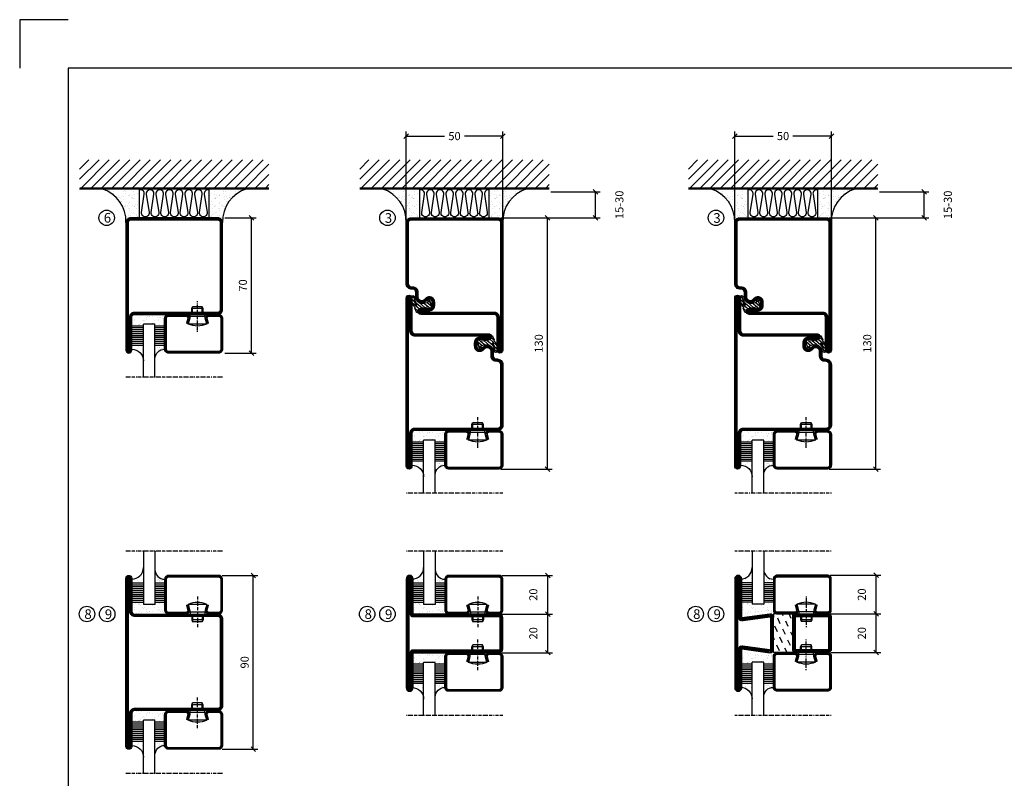
# Model space of a CAD drawing. Extents: x -630 to 420, y 320 to 1062.
# Drawn here: x -630 to -121, y 670 to 1062 of the extents above; entities that cross this region are included whole.
import ezdxf

# ---------------------------------------------------------------- set-up
doc = ezdxf.new("R2010")
doc.units = 0
doc.linetypes.add('DASHDOT', pattern=[1, 0.5, -0.25, 0, -0.25])
doc.layers.get('0').update_dxf_attribs({"linetype": 'CONTINUOUS'})
doc.layers.get('DEFPOINTS').update_dxf_attribs({"linetype": 'CONTINUOUS'})
for name, color, linetype in [('CENTRUM', 3, 'DASHDOT'), ('FOGNINGB', 5, 'CONTINUOUS'), ('FRAME050', 6, 'CONTINUOUS'), ('GLAS_MED_FOGNING', 2, 'CONTINUOUS'), ('ISOLERING', 3, 'CONTINUOUS'), ('ISOLERSTEGPROM', 2, 'CONTINUOUS'), ('SPKONTUR', 7, 'CONTINUOUS'), ('STALPROFIL', 1, 'CONTINUOUS')]:
    doc.layers.add(name, color=color, linetype=linetype)
doc.styles.add('ROMANS', font='romans', dxfattribs={"width": 0.8})
doc.dimstyles.new('ROMANS', dxfattribs={"dimscale": 1.2, "dimtxt": 3.5, "dimasz": 2, "dimexe": 2, "dimexo": 1, "dimgap": 2, "dimtad": 1, "dimdsep": 46, "dimtxsty": 'ROMANS', "dimblk1": 'OBLIQUE', "dimblk2": 'OBLIQUE', "dimsah": 1, "dimcen": 2.5, "dimclrd": 2, "dimclre": 2, "dimclrt": 6, "dimadec": 0, "dimazin": 0, "dimtfac": 1, "dimtmove": 2, "dimatfit": 3, "dimfxl": 1, "dimtolj": 1, "dimarcsym": 0})

# ---------------------------------------------------------------- blocks, each defined once
blk = doc.blocks.new('_Oblique')
at = {"color": 0, "linetype": 'ByBlock', "lineweight": -2}
blk.add_line((-0.5, -0.5), (0.5, 0.5), dxfattribs=at)
blk = doc.blocks.new('*D53')
at = {"layer": 'DEFPOINTS', "color": 0, "transparency": 16777216}
for p in [(-382.3, 960), (-356.91, 960), (-382.3, 830)]:
    blk.add_point(p, dxfattribs=at)
at = {"layer": 'GLAS_MED_FOGNING', "color": 2, "lineweight": -2, "transparency": 16777216}
for p, q in [((-381.1, 960), (-354.51, 960)), ((-356.91, 830), (-356.91, 960)), ((-381.1, 830), (-354.51, 830))]:
    blk.add_line(p, q, dxfattribs=at)
at = {"layer": 'GLAS_MED_FOGNING', "color": 2, "lineweight": -2, "transparency": 16777216, "xscale": 2.4, "yscale": 2.4, "zscale": 2.4}
for p, rotation in [((-356.91, 960), 90), ((-356.91, 830), 270)]:
    blk.add_blockref('_Oblique', p, dxfattribs=dict(at, rotation=rotation))
at = {"layer": 'GLAS_MED_FOGNING', "color": 6, "transparency": 16777216, "insert": (-361.41, 895), "char_height": 4.2, "attachment_point": 5, "rotation": 90, "style": 'ROMANS'}
blk.add_mtext('\\A1;130', dxfattribs=at)
blk = doc.blocks.new('*D54')
at = {"layer": 'DEFPOINTS', "color": 0, "transparency": 16777216}
for p in [(-356.3, 973.45), (-332, 973.45), (-379.6, 960)]:
    blk.add_point(p, dxfattribs=at)
at = {"layer": 'GLAS_MED_FOGNING', "color": 2, "lineweight": -2, "transparency": 16777216}
for p, q in [((-355.1, 973.45), (-329.6, 973.45)), ((-332, 960), (-332, 973.45)), ((-378.4, 960), (-329.6, 960))]:
    blk.add_line(p, q, dxfattribs=at)
at = {"layer": 'GLAS_MED_FOGNING', "color": 2, "lineweight": -2, "transparency": 16777216, "xscale": 2.4, "yscale": 2.4, "zscale": 2.4}
for p, rotation in [((-332, 973.45), 90), ((-332, 960), 270)]:
    blk.add_blockref('_Oblique', p, dxfattribs=dict(at, rotation=rotation))
at = {"layer": 'GLAS_MED_FOGNING', "color": 6, "transparency": 16777216, "insert": (-319.7, 966.73), "char_height": 4.2, "attachment_point": 5, "rotation": 90, "style": 'ROMANS'}
blk.add_mtext('\\A1;15-30', dxfattribs=at)
blk = doc.blocks.new('*D55')
at = {"layer": 'DEFPOINTS', "color": 0, "transparency": 16777216}
for p in [(-430, 1002.28), (-430, 957.5), (-380, 957.5)]:
    blk.add_point(p, dxfattribs=at)
at = {"layer": 'GLAS_MED_FOGNING', "color": 2, "lineweight": -2, "transparency": 16777216}
for p, q in [((-430, 958.7), (-430, 1004.68)), ((-380, 958.7), (-380, 1004.68)), ((-430, 1002.28), (-410.12, 1002.28)), ((-380, 1002.28), (-399.88, 1002.28))]:
    blk.add_line(p, q, dxfattribs=at)
at = {"layer": 'GLAS_MED_FOGNING', "color": 2, "lineweight": -2, "transparency": 16777216, "xscale": 2.4, "yscale": 2.4, "zscale": 2.4, "rotation": 180}
blk.add_blockref('_Oblique', (-430, 1002.28), dxfattribs=at)
at = {"layer": 'GLAS_MED_FOGNING', "color": 2, "lineweight": -2, "transparency": 16777216, "xscale": 2.4, "yscale": 2.4, "zscale": 2.4}
blk.add_blockref('_Oblique', (-380, 1002.28), dxfattribs=at)
at = {"layer": 'GLAS_MED_FOGNING', "color": 6, "transparency": 16777216, "insert": (-405, 1002.28), "char_height": 4.2, "attachment_point": 5, "style": 'ROMANS'}
blk.add_mtext('\\A1;50', dxfattribs=at)
blk = doc.blocks.new('*X33')
at = {"color": 0}
for p, q in [((-74, -52.79), (-61.61, -40.4)), ((-74, -47.48), (-66.92, -40.4)), ((-74, -42.18), (-72.22, -40.4)), ((-70.91, -55), (-56.31, -40.4)), ((-65.61, -55), (-51.01, -40.4)), ((-60.3, -55), (-45.7, -40.4)), ((-55, -55), (-40.4, -40.4)), ((-49.7, -55), (-35.1, -40.4)), ((-44.39, -55), (-29.79, -40.4)), ((-39.09, -55), (-24.49, -40.4)), ((-33.79, -55), (-19.19, -40.4)), ((-28.48, -55), (-13.88, -40.4)), ((-23.18, -55), (-8.58, -40.4)), ((-17.88, -55), (-3.28, -40.4)), ((-12.57, -55), (2.03, -40.4)), ((-7.27, -55), (7.33, -40.4)), ((-1.97, -55), (12.63, -40.4)), ((3.34, -55), (17.94, -40.4)), ((8.64, -55), (23.24, -40.4)), ((13.94, -55), (24, -44.94)), ((19.25, -55), (24, -50.25))]:
    blk.add_line(p, q, dxfattribs=at)
blk = doc.blocks.new('*X32')
at = {"color": 0}
for p, q in [((-6.84, -25.06), (-6.84, -25.06)), ((-1.82, -25.1), (-1.82, -25.1)), ((-0.61, -25.05), (-0.61, -25.05)), ((0, -24.05), (0, -24.05)), ((-6.93, -26.8), (-6.93, -26.8)), ((-6.93, -29.02), (-6.93, -29.02)), ((-6.01, -25.8), (-6.01, -25.8)), ((-6, -25.6), (-6, -25.6)), ((-5.64, -26.14), (-5.64, -26.14)), ((-5.3, -26.59), (-5.3, -26.59)), ((-5.23, -30.07), (-5.23, -30.07)), ((-4.52, -27.17), (-4.52, -27.17)), ((-3.9, -27.74), (-3.9, -27.74)), ((-2.96, -27.54), (-2.96, -27.54)), ((-2.59, -26.23), (-2.59, -26.23)), ((-1.91, -29.56), (-1.91, -29.56)), ((-1.7, -28.95), (-1.7, -28.95)), ((-1.55, -26.1), (-1.55, -26.1)), ((-1.54, -29.9), (-1.54, -29.9)), ((0.08, -25.88), (0.08, -25.88)), ((1, -30.06), (1, -30.06)), ((-6.81, -32.87), (-6.81, -32.87)), ((-6.13, -31.88), (-6.13, -31.88)), ((-5.82, -33.25), (-5.82, -33.25)), ((-5.09, -31.74), (-5.09, -31.74)), ((-4.39, -31.02), (-4.39, -31.02)), ((-4.38, -30.61), (-4.38, -30.61)), ((-4.27, -34.88), (-4.27, -34.88)), ((-3.83, -35.07), (-3.83, -35.07)), ((-3.61, -35.08), (-3.61, -35.08)), ((-3.46, -31.53), (-3.46, -31.53)), ((-3.46, -35.41), (-3.46, -35.41)), ((-2.77, -35.62), (-2.77, -35.62)), ((-1.57, -32.81), (-1.57, -32.81)), ((-1.35, -32.54), (-1.35, -32.54)), ((-0.74, -31.17), (-0.74, -31.17)), ((0.2, -31.49), (0.2, -31.49)), ((0.3, -31.03), (0.3, -31.03)), ((1.01, -30.83), (1.01, -30.83)), ((1.13, -34.68), (1.13, -34.68)), ((2.19, -33.32), (2.19, -33.32)), ((2.55, -33.65), (2.55, -33.65)), ((2.62, -35.07), (2.62, -35.07)), ((3.46, -35.61), (3.46, -35.61)), ((4.29, -35.25), (4.29, -35.25)), ((-6.68, -36.73), (-6.68, -36.73)), ((-5.96, -37.56), (-5.96, -37.56)), ((-4.28, -36.81), (-4.28, -36.81)), ((-4.14, -38.73), (-4.14, -38.73)), ((-3.24, -36.68), (-3.24, -36.68)), ((-1.72, -37), (-1.72, -37)), ((-1.62, -36.46), (-1.62, -36.46)), ((-1.44, -36.66), (-1.44, -36.66)), ((0.27, -37.55), (0.27, -37.55)), ((0.27, -38.83), (0.27, -38.83)), ((0.64, -39.16), (0.64, -39.16)), ((1.1, -36.1), (1.1, -36.1)), ((1.26, -38.54), (1.26, -38.54)), ((2.14, -35.97), (2.14, -35.97)), ((3.67, -36.69), (3.67, -36.69)), ((3.77, -35.75), (3.77, -35.75)), ((6.29, -37.07), (6.29, -37.07)), ((6.5, -37.54), (6.5, -37.54)), ((6.5, -38.47), (6.5, -38.47)), ((6.65, -37.41), (6.65, -37.41)), ((8.39, -39), (8.39, -39)), ((10.99, -39.98), (10.99, -39.98))]:
    blk.add_line(p, q, dxfattribs=at)
blk = doc.blocks.new('50_INF-B10')
at = {"layer": 'FOGNINGB', "const_width": 0.8}
blk.add_lwpolyline([(24, -40.4), (-74, -40.4)], dxfattribs=at)
at = {"layer": 'GLAS_MED_FOGNING'}
for p, q in [((-43, -25), (-43, -40)), ((-7, -25), (-7, -40))]:
    blk.add_line(p, q, dxfattribs=at)
for centre, start, end in [((-67.61, -23.14), 286.8568, 2.0678), ((17.61, -23.14), 177.9322, 253.1432)]:
    blk.add_arc(centre, 17.62, start, end, dxfattribs=at)
at = {"layer": 'ISOLERING'}
blk.add_lwpolyline([(-43, -39.44, 0.538866), (-40.52, -37.19), (-41.98, -27.81, -1.166667), (-38.02, -27.81), (-39.48, -37.19, 1.166667), (-35.52, -37.19), (-36.98, -27.81, -1.166667), (-33.02, -27.81), (-34.48, -37.19, 1.166667), (-30.52, -37.19), (-31.98, -27.81, -1.166667), (-28.02, -27.81), (-29.48, -37.19, 1.166667), (-25.52, -37.19), (-26.98, -27.81, -1.166667), (-23.02, -27.81), (-24.48, -37.19, 1.166667), (-20.52, -37.19), (-21.98, -27.81, -1.166667), (-18.02, -27.81), (-19.48, -37.19, 1.166667), (-15.52, -37.19), (-16.98, -27.81, -1.166667), (-13.02, -27.81), (-14.48, -37.19, 1.166667), (-10.52, -37.19), (-11.98, -27.81, -1.166667), (-8.02, -27.81), (-9.48, -37.19, 0.538866), (-7, -39.44, 0.538866)], format="xyb", dxfattribs=at)
at = {"layer": 'SPKONTUR'}
blk.add_line((24, -40), (-74, -40), dxfattribs=at)
at = {"layer": 'FOGNINGB'}
blk.add_blockref('*X33', (0, 0), dxfattribs=at)
at = {"layer": 'GLAS_MED_FOGNING', "xscale": -1}
blk.add_blockref('*X32', (-50, 0), dxfattribs=at)
at = {"layer": 'GLAS_MED_FOGNING'}
blk.add_blockref('*X32', (0, 0), dxfattribs=at)
blk = doc.blocks.new('SP35022')
at = {"layer": 'SPKONTUR'}
blk.add_lwpolyline([(-48.5, -45, -0.4142136), (-50, -43.5), (-50, 0), (-50, 43.5, -0.4142136), (-48.5, 45), (-48.499, 45, -0.4142136), (-47, 43.501), (-47, 26.5, 0.4142136), (-45.5, 25), (-2.5, 25, -0.4142136), (0, 22.5), (0, 0), (0, -22.5, -0.4142136), (-2.5, -25), (-45.5, -25, 0.4142136), (-47, -26.5), (-47, -43.501, -0.4142136), (-48.499, -45)], format="xyb", dxfattribs=at)
at = {"layer": 'STALPROFIL', "const_width": 1.5}
blk.add_lwpolyline([(-48.5, -44.25, -0.4142136), (-49.25, -43.5), (-49.25, 43.5, -0.4142136), (-48.499, 44.25, -0.4142136), (-47.75, 43.501), (-47.75, 26.5, 0.4142136), (-45.5, 24.25), (-2.5, 24.25, -0.4142136), (-0.75, 22.5), (-0.75, -22.5, -0.4142136), (-2.5, -24.25), (-45.5, -24.25, 0.4142136), (-47.75, -26.5), (-47.75, -43.501, -0.4142136)], format="xyb", close=True, dxfattribs=at)
blk = doc.blocks.new('SP40020')
at = {"layer": 'CENTRUM'}
blk.add_line((-13, 34.07), (-13, 18), dxfattribs=at)
at = {"layer": 'GLAS_MED_FOGNING'}
for p, q in [((-8.2, 30), (-17.8, 30)), ((-17.8, 30), (-16.73, 26)), ((-9.27, 26), (-16.73, 26)), ((-16.73, 26), (-16.73, 25)), ((-8.2, 30), (-9.27, 26)), ((-9.27, 26), (-9.27, 25)), ((-16, 23.5), (-16, 22)), ((-10, 22), (-16, 22)), ((-16, 22), (-15.5, 21)), ((-15.5, 23.5), (-15.5, 21)), ((-10.5, 21), (-15.5, 21)), ((-10.5, 23.5), (-10.5, 21)), ((-10, 22), (-10.5, 21)), ((-10, 23.5), (-10, 22))]:
    blk.add_line(p, q, dxfattribs=at)
blk.add_arc((-13, 18.93), 12.07, 66.5445, 113.4555, dxfattribs=at)
blk = doc.blocks.new('SP43020')
at = {"layer": 'SPKONTUR'}
blk.add_lwpolyline([(-8.2, 30), (-9, 27, 0.414214), (-7, 25), (-2, 25, 0.414214), (0, 27), (0, 43, 0.414214), (-2, 45), (-28, 45, 0.414214), (-30, 43), (-30, 27, 0.414214), (-28, 25), (-19, 25, 0.414214), (-17, 27), (-17.8, 30)], format="xyb", dxfattribs=at)
at = {"layer": 'STALPROFIL', "const_width": 1.25}
blk.add_lwpolyline([(-7.59, 29.84), (-8.37, 26.93, 0.398381), (-7, 25.62), (-2, 25.62, 0.414214), (-0.62, 27), (-0.62, 43, 0.414214), (-2, 44.38), (-28, 44.38, 0.414214), (-29.37, 43), (-29.37, 27, 0.414214), (-28, 25.62), (-19, 25.62, 0.398381), (-17.63, 26.93), (-18.41, 29.84)], format="xyb", dxfattribs=at)
at = {"layer": 'GLAS_MED_FOGNING'}
blk.add_blockref('SP40020', (0, 0), dxfattribs=at)
blk = doc.blocks.new('*X37')
at = {"color": 0}
for p, q in [((-46.91, 26.2), (-46.91, 26.2)), ((-46.25, 30.16), (-46.25, 30.16)), ((-45.73, 28.12), (-45.73, 28.12)), ((-45.64, 27.51), (-45.64, 27.51)), ((-45.21, 30.3), (-45.21, 30.3)), ((-43.58, 30.51), (-43.58, 30.51)), ((-43.29, 29.99), (-43.29, 29.99)), ((-43.26, 30.12), (-43.26, 30.12)), ((-43.03, 30.19), (-43.03, 30.19)), ((-42.91, 26.33), (-42.91, 26.33)), ((-42.45, 29.46), (-42.45, 29.46)), ((-41.74, 25.57), (-41.74, 25.57)), ((-41.27, 28.29), (-41.27, 28.29)), ((-40.9, 27.96), (-40.9, 27.96)), ((-40.33, 28.31), (-40.33, 28.31)), ((-39.41, 27.52), (-39.41, 27.52)), ((-39.16, 26.36), (-39.16, 26.36)), ((-39.02, 25.93), (-39.02, 25.93)), ((-37.98, 26.07), (-37.98, 26.07)), ((-37.79, 26.31), (-37.79, 26.31)), ((-36.36, 26.28), (-36.36, 26.28)), ((-36.22, 29.47), (-36.22, 29.47)), ((-35.09, 28.38), (-35.09, 28.38)), ((-34.89, 29.71), (-34.89, 29.71)), ((-33.64, 26.64), (-33.64, 26.64)), ((-33.19, 27.53), (-33.19, 27.53)), ((-33.15, 28.12), (-33.15, 28.12)), ((-32.6, 26.78), (-32.6, 26.78)), ((-32.51, 30.36), (-32.51, 30.36)), ((-32.39, 26.5), (-32.39, 26.5)), ((-31.15, 26.29), (-31.15, 26.29)), ((-30.97, 26.99), (-30.97, 26.99)), ((-30.84, 30.02), (-30.84, 30.02)), ((-30.79, 25.96), (-30.79, 25.96)), ((-44.41, 25.22), (-44.41, 25.22)), ((-43.37, 25.36), (-43.37, 25.36)), ((-29.22, 25.01), (-29.22, 25.01))]:
    blk.add_line(p, q, dxfattribs=at)
blk = doc.blocks.new('*X35')
at = {"color": 0}
for p, q in [((-41.02, 46.38), (-41.02, 46.38)), ((-44.26, 42.55), (-44.26, 42.55)), ((-43.41, 41.75), (-43.41, 41.75)), ((-41.91, 45.03), (-41.91, 45.03)), ((-41.89, 41.09), (-41.89, 41.09)), ((-41.54, 43.07), (-41.54, 43.07)), ((-41.17, 42.74), (-41.17, 42.74)), ((-41.07, 44.49), (-41.07, 44.49))]:
    blk.add_line(p, q, dxfattribs=at)
blk = doc.blocks.new('*X36')
at = {"color": 0}
for p, q in [((-34.84, 44.5), (-34.84, 44.5)), ((-33.79, 42.16), (-33.79, 42.16)), ((-33.42, 42.9), (-33.42, 42.9)), ((-32.89, 41.92), (-32.89, 41.92)), ((-32.75, 42.29), (-32.75, 42.29)), ((-31.8, 42.57), (-31.8, 42.57)), ((-31.43, 41.07), (-31.43, 41.07)), ((-31.12, 42.51), (-31.12, 42.51))]:
    blk.add_line(p, q, dxfattribs=at)
blk = doc.blocks.new('GLAS6-6X5')
at = {"layer": 'GLAS_MED_FOGNING'}
for p, q in [((9, 49), (9, 30)), ((15, 49), (15, 30)), ((9, 41), (3, 41)), ((20, 41), (15, 41)), ((9, 40), (3, 40)), ((9, 39), (3, 39)), ((9, 38), (3, 38)), ((9, 37), (3, 37)), ((9, 36), (3, 36)), ((20, 40), (15, 40)), ((20, 39), (15, 39)), ((20, 38), (15, 38)), ((20, 37), (15, 37)), ((20, 36), (15, 36)), ((9, 35), (3, 35)), ((9, 34), (3, 34)), ((9, 33), (3, 33)), ((9, 32), (3, 32)), ((9, 31), (3, 31)), ((20, 35), (15, 35)), ((20, 34), (15, 34)), ((20, 33), (15, 33)), ((20, 32), (15, 32)), ((20, 31), (15, 31)), ((15, 30), (9, 30))]:
    blk.add_line(p, q, dxfattribs=at)
for centre, radius, start, end in [((3, 49), 6, 270, 0), ((20, 48), 5, 180, 270)]:
    blk.add_arc(centre, radius, start, end, dxfattribs=at)
for name in ['*X35', '*X36', '*X37']:
    blk.add_blockref(name, (50, 0), dxfattribs=at)
blk = doc.blocks.new('50_SP43020')
at = {"layer": 'CENTRUM'}
blk.add_lwpolyline([(0, 57.5), (-35, 57.5), (-41, 57.5), (-50, 57.5)], dxfattribs=at)
at = {"layer": 'GLAS_MED_FOGNING'}
for p, q in [((-41, 57.5), (-41, 49)), ((-35, 57.5), (-35, 49))]:
    blk.add_line(p, q, dxfattribs=at)
for name, p in [('GLAS6-6X5', (-50, 0)), ('SP43020', (0, 0))]:
    blk.add_blockref(name, p)
blk = doc.blocks.new('*X24')
at = {"color": 0}
for p, q in [((417.86, 313.24), (420.7, 316.62)), ((421.58, 315.73), (422.57, 316.91)), ((423.35, 315.9), (424.08, 316.77)), ((416.9, 314.04), (418.17, 315.56)), ((418.23, 311.74), (420.66, 314.64)), ((418.49, 310.11), (421.17, 313.3)), ((418.75, 308.47), (420.84, 310.96)), ((422.06, 314.37), (422.92, 315.38)), ((419.25, 307.12), (421.13, 309.36)), ((421.2, 307.51), (422.3, 308.81))]:
    blk.add_line(p, q, dxfattribs=at)
blk = doc.blocks.new('SP40035')
at = {"layer": 'GLAS_MED_FOGNING'}
blk.add_lwpolyline([(-8.85, 19.2), (-10.98, 18.81, 0.47758), (-11.35, 18.12), (-11.21, 17.77, -1.066974), (-12.13, 17.46), (-12.81, 19.98), (-12.93, 21.31, -0.851446), (-12, 21.55, 0.34625), (-11.45, 21.26), (-7.4, 21.91, 0.253088), (-6.01, 22.98), (-5.63, 23.85, -0.653084), (-5.27, 23.84), (-4.43, 21.79, 0.887127), (-4.46, 21.2, -0.212108), (-4.13, 20.97, -0.212173), (-3.36, 15.42, -0.418069), (-3.61, 15.28), (-4.19, 15.46, -0.397156), (-4.26, 15.58, 0.194939), (-4.93, 20.04, 1.053912), (-5.53, 19.67), (-4.38, 17.4, -0.459605), (-4.5, 17.12), (-5, 16.96, -0.312484), (-5.11, 16.99, 0.373013), (-9.02, 19.17)], format="xyb", dxfattribs=at)
at = {"layer": 'GLAS_MED_FOGNING', "rotation": 270}
blk.add_blockref('*X24', (-320, 440), dxfattribs=at)
blk = doc.blocks.new('SP35012')
at = {"layer": 'SPKONTUR'}
blk.add_lwpolyline([(-7.99, 19), (-8, 19, -0.414214), (-5, 16), (-5, 13.5, 0.414214), (-3.5, 12), (-3, 12, -0.414214), (0, 9), (0, -22.5, -0.414214), (-2.5, -25), (-25, -25), (-45.5, -25, 0.414214), (-47, -26.5), (-47, -43.5, -0.414214), (-48.5, -45), (-48.5, -45, -0.414214), (-50, -43.5), (-50, 0), (-50, 43.5, -0.414214), (-48.5, 45), (-48.5, 45, -0.414214), (-47, 43.5), (-47, 26.5, 0.414214), (-45.5, 25), (-25, 25), (-13.5, 25), (-7.5, 25, -0.414214), (-6, 23.5), (-6, 23.5, -0.414214), (-7.5, 22), (-12, 22, 0.414214), (-13.5, 20.5), (-13.5, 18.5, 0.414214), (-12, 17, 0.198912), (-10.94, 17.44), (-10.26, 18.12, -0.198912), (-8.14, 19), (-8, 19)], format="xyb", dxfattribs=at)
at = {"layer": 'STALPROFIL', "const_width": 1.5}
blk.add_lwpolyline([(-8, 18.25, -0.414214), (-5.75, 16), (-5.75, 13.5, 0.414214), (-3.5, 11.25), (-3, 11.25, -0.414214), (-0.75, 9), (-0.75, -22.5, -0.414214), (-2.5, -24.25), (-45.5, -24.25, 0.414214), (-47.75, -26.5), (-47.75, -43.5, -0.414214), (-48.5, -44.25), (-48.5, -44.25, -0.414214), (-49.25, -43.5), (-49.25, 43.5, -0.414214), (-48.5, 44.25), (-48.5, 44.25, -0.414214), (-47.75, 43.5), (-47.75, 26.5, 0.414214), (-45.5, 24.25), (-7.5, 24.25, -0.414214), (-6.75, 23.5), (-6.75, 23.5, -0.414214), (-7.5, 22.75), (-12, 22.75, 0.414214), (-14.25, 20.5), (-14.25, 18.5, 0.414214), (-12, 16.25, 0.198912), (-10.41, 16.91), (-9.73, 17.59, -0.198912), (-8.14, 18.25)], format="xyb", close=True, dxfattribs=at)
at = {"layer": 'GLAS_MED_FOGNING'}
blk.add_blockref('SP40035', (0, 0), dxfattribs=at)
blk = doc.blocks.new('SP35021')
at = {"layer": 'SPKONTUR'}
blk.add_lwpolyline([(-47, 43.501), (-47, 26.5, 0.4142136), (-45.5, 25), (-2.5, 25, -0.4142136), (0, 22.5), (0, -22.5, -0.4142136), (-2.5, -25), (-47.5, -25, -0.4142136), (-50, -22.5), (-50, 43.5, -0.4142136), (-48.5, 45), (-48.499, 45, -0.4142136)], format="xyb", close=True, dxfattribs=at)
at = {"layer": 'STALPROFIL', "const_width": 1.5}
blk.add_lwpolyline([(-47.75, 43.501), (-47.75, 26.5, 0.4142136), (-45.5, 24.25), (-2.5, 24.25, -0.4142136), (-0.75, 22.5), (-0.75, -22.5, -0.4142136), (-2.5, -24.25), (-47.5, -24.25, -0.4142136), (-49.25, -22.5), (-49.25, 43.5, -0.4142136), (-48.499, 44.25, -0.4142136)], format="xyb", close=True, dxfattribs=at)
blk = doc.blocks.new('*D59')
at = {"layer": 'DEFPOINTS', "color": 0, "transparency": 16777216}
for p in [(-526.5, 775), (-509.1, 775), (-526.5, 685)]:
    blk.add_point(p, dxfattribs=at)
at = {"layer": 'GLAS_MED_FOGNING', "color": 2, "lineweight": -2, "transparency": 16777216}
for p, q in [((-525.3, 775), (-506.7, 775)), ((-509.1, 685), (-509.1, 775)), ((-525.3, 685), (-506.7, 685))]:
    blk.add_line(p, q, dxfattribs=at)
at = {"layer": 'GLAS_MED_FOGNING', "color": 2, "lineweight": -2, "transparency": 16777216, "xscale": 2.4, "yscale": 2.4, "zscale": 2.4}
for p, rotation in [((-509.1, 775), 90), ((-509.1, 685), 270)]:
    blk.add_blockref('_Oblique', p, dxfattribs=dict(at, rotation=rotation))
at = {"layer": 'GLAS_MED_FOGNING', "color": 6, "transparency": 16777216, "insert": (-513.6, 730), "char_height": 4.2, "attachment_point": 5, "rotation": 90, "style": 'ROMANS'}
blk.add_mtext('\\A1;90', dxfattribs=at)
blk = doc.blocks.new('SP35011')
at = {"layer": 'SPKONTUR'}
blk.add_lwpolyline([(-6, 23.5, -0.414214), (-7.5, 22), (-12, 22, 0.414214), (-13.5, 20.5), (-13.5, 18.5, 0.414214), (-12, 17, 0.198912), (-10.94, 17.44), (-10.26, 18.12, -0.198912), (-8.14, 19), (-8, 19, -0.414214), (-5, 16), (-5, 13.5, 0.414214), (-3.5, 12), (-3, 12, -0.414214), (0, 9), (0, -22.5, -0.414214), (-2.5, -25), (-47.5, -25, -0.414214), (-50, -22.5), (-50, 43.5, -0.414214), (-48.5, 45), (-48.5, 45, -0.414214), (-47, 43.5), (-47, 26.5, 0.414214), (-45.5, 25), (-13.5, 25), (-7.5, 25, -0.414214), (-6, 23.5)], format="xyb", close=True, dxfattribs=at)
at = {"layer": 'STALPROFIL', "const_width": 1.5}
blk.add_lwpolyline([(-6.75, 23.5, -0.414214), (-7.5, 22.75), (-12, 22.75, 0.414214), (-14.25, 20.5), (-14.25, 18.5, 0.414214), (-12, 16.25, 0.198912), (-10.41, 16.91), (-9.73, 17.59, -0.198912), (-8.14, 18.25), (-8, 18.25, -0.414214), (-5.75, 16), (-5.75, 13.5, 0.414214), (-3.5, 11.25), (-3, 11.25, -0.414214), (-0.75, 9), (-0.75, -22.5, -0.414214), (-2.5, -24.25), (-47.5, -24.25, -0.414214), (-49.25, -22.5), (-49.25, 43.5, -0.414214), (-48.5, 44.25), (-48.5, 44.25, -0.414214), (-47.75, 43.5), (-47.75, 26.5, 0.414214), (-45.5, 24.25), (-7.5, 24.25, -0.414214), (-6.75, 23.5)], format="xyb", close=True, dxfattribs=at)
at = {"layer": 'GLAS_MED_FOGNING'}
blk.add_blockref('SP40035', (0, 0), dxfattribs=at)
blk = doc.blocks.new('SP02502020')
at = {"layer": 'SPKONTUR'}
blk.add_lwpolyline([(-50, 0), (-50, -28.2, 0.4142136), (-48.2, -30), (-48.199, -30, 0.4142136), (-46.4, -28.201), (-46.4, -10), (-1.8, -10, 0.4142136), (0, -8.2), (0, 0), (0, 8.2, 0.4142136), (-1.8, 10), (-46.4, 10), (-46.4, 28.201, 0.4142136), (-48.199, 30), (-48.2, 30, 0.4142136), (-50, 28.2)], format="xyb", close=True, dxfattribs=at)
at = {"layer": 'STALPROFIL', "const_width": 1.8}
blk.add_lwpolyline([(-49.1, 0), (-49.1, -28.2, 0.4142136), (-48.199, -29.1, 0.4142136), (-47.3, -28.201), (-47.3, -10, -0.4142136), (-46.4, -9.1), (-1.8, -9.1, 0.4142136), (-0.9, -8.2), (-0.9, 0), (-0.9, 8.2, 0.4142136), (-1.8, 9.1), (-46.4, 9.1, -0.4142136), (-47.3, 10), (-47.3, 28.201, 0.4142136), (-48.2, 29.1, 0.4142136), (-49.1, 28.2)], format="xyb", close=True, dxfattribs=at)
blk = doc.blocks.new('*D62')
at = {"layer": 'DEFPOINTS', "color": 0, "transparency": 16777216}
for p in [(-381.79, 755), (-356.72, 755), (-381.59, 735)]:
    blk.add_point(p, dxfattribs=at)
at = {"layer": 'GLAS_MED_FOGNING', "color": 2, "lineweight": -2, "transparency": 16777216}
for p, q in [((-380.59, 755), (-354.32, 755)), ((-356.72, 735), (-356.72, 755)), ((-380.39, 735), (-354.32, 735))]:
    blk.add_line(p, q, dxfattribs=at)
at = {"layer": 'GLAS_MED_FOGNING', "color": 2, "lineweight": -2, "transparency": 16777216, "xscale": 2.4, "yscale": 2.4, "zscale": 2.4}
for p, rotation in [((-356.72, 755), 90), ((-356.72, 735), 270)]:
    blk.add_blockref('_Oblique', p, dxfattribs=dict(at, rotation=rotation))
at = {"layer": 'GLAS_MED_FOGNING', "color": 6, "transparency": 16777216, "insert": (-364.22, 745), "char_height": 4.2, "attachment_point": 5, "rotation": 90, "style": 'ROMANS'}
blk.add_mtext('\\A1;20', dxfattribs=at)
blk = doc.blocks.new('*D63')
at = {"layer": 'DEFPOINTS', "color": 0, "transparency": 16777216}
for p in [(-381.79, 775), (-356.72, 775), (-379.29, 755)]:
    blk.add_point(p, dxfattribs=at)
at = {"layer": 'GLAS_MED_FOGNING', "color": 2, "lineweight": -2, "transparency": 16777216}
for p, q in [((-380.59, 775), (-354.32, 775)), ((-356.72, 755), (-356.72, 775)), ((-378.09, 755), (-354.32, 755))]:
    blk.add_line(p, q, dxfattribs=at)
at = {"layer": 'GLAS_MED_FOGNING', "color": 2, "lineweight": -2, "transparency": 16777216, "xscale": 2.4, "yscale": 2.4, "zscale": 2.4}
for p, rotation in [((-356.72, 775), 90), ((-356.72, 755), 270)]:
    blk.add_blockref('_Oblique', p, dxfattribs=dict(at, rotation=rotation))
at = {"layer": 'GLAS_MED_FOGNING', "color": 6, "transparency": 16777216, "insert": (-364.22, 765), "char_height": 4.2, "attachment_point": 5, "rotation": 90, "style": 'ROMANS'}
blk.add_mtext('\\A1;20', dxfattribs=at)
blk = doc.blocks.new('*X41')
at = {"color": 0}
for p, q in [((-26.43, 4.92), (-27.75, 7.75)), ((-24.92, 9.07), (-25.35, 10)), ((-22.28, 3.4), (-23.6, 6.24)), ((-20.76, 7.56), (-21.9, 10)), ((-27.94, 0.76), (-29.26, 3.6)), ((-23.79, -0.75), (-25.11, 2.08)), ((-20, -1.48), (-20.96, 0.57)), ((-29.45, -3.39), (-30, -2.21)), ((-25.3, -4.9), (-26.62, -2.07)), ((-21.15, -6.41), (-22.47, -3.58)), ((-26.81, -9.05), (-28.13, -6.22)), ((-22.92, -10), (-23.98, -7.73))]:
    blk.add_line(p, q, dxfattribs=at)
blk = doc.blocks.new('SP975022_20_10')
at = {"layer": 'ISOLERSTEGPROM'}
for points in [[(-8.27, 29.99), (-10.07, 29.99), (-10.07, 19.99), (-8.27, 19.99)], [(8.13, 29.99), (9.93, 29.99), (9.93, 19.99), (8.13, 19.99)]]:
    blk.add_lwpolyline(points, dxfattribs=at)
at = {"layer": 'SPKONTUR'}
for points in [[(-8.27, 29.99, -0.414214), (-10.07, 31.79), (-10.07, 48.19, -0.414214), (-8.27, 49.99), (8.13, 49.99, -0.414214), (9.93, 48.19), (9.93, 31.79, -0.414214), (8.13, 29.99)], [(0, 0), (28.2, 0, 0.414214), (30, 1.8), (30, 1.8, 0.414214), (28.2, 3.6), (8, 3.6), (10, 18.2, 0.414214), (8.2, 20), (0, 20), (-8.2, 20, 0.414214), (-10, 18.2), (-8, 3.6), (-28.2, 3.6, 0.414214), (-30, 1.8), (-30, 1.8, 0.414214), (-28.2, 0)]]:
    blk.add_lwpolyline(points, format="xyb", close=True, dxfattribs=at)
at = {"layer": 'STALPROFIL', "const_width": 1.8}
for points in [[(-8.27, 30.89, -0.414214), (-9.17, 31.79), (-9.17, 48.19, -0.414214), (-8.27, 49.09), (8.13, 49.09, -0.414214), (9.03, 48.19), (9.03, 31.79, -0.414214), (8.13, 30.89)], [(0, 0.9), (28.2, 0.9, 0.414214), (29.1, 1.8, 0.414214), (28.2, 2.7), (8, 2.7, -0.414214), (7.1, 3.6), (9.1, 18.2, 0.414214), (8.2, 19.1), (0, 19.1), (-8.2, 19.1, 0.414214), (-9.1, 18.2), (-7.1, 3.6, -0.414214), (-8, 2.7), (-28.2, 2.7, 0.414214), (-29.1, 1.8, 0.414214), (-28.2, 0.9)]]:
    blk.add_lwpolyline(points, format="xyb", close=True, dxfattribs=at)
at = {"layer": 'ISOLERSTEGPROM', "rotation": 90}
blk.add_blockref('*X41', (-0.07, 49.99), dxfattribs=at)
blk = doc.blocks.new('*D64')
at = {"layer": 'DEFPOINTS', "color": 0, "transparency": 16777216}
for p in [(-211.8, 755.07), (-186.73, 755.07), (-211.6, 735.07)]:
    blk.add_point(p, dxfattribs=at)
at = {"layer": 'GLAS_MED_FOGNING', "color": 2, "lineweight": -2, "transparency": 16777216}
for p, q in [((-210.6, 755.07), (-184.33, 755.07)), ((-186.73, 735.07), (-186.73, 755.07)), ((-210.4, 735.07), (-184.33, 735.07))]:
    blk.add_line(p, q, dxfattribs=at)
at = {"layer": 'GLAS_MED_FOGNING', "color": 2, "lineweight": -2, "transparency": 16777216, "xscale": 2.4, "yscale": 2.4, "zscale": 2.4}
for p, rotation in [((-186.73, 755.07), 90), ((-186.73, 735.07), 270)]:
    blk.add_blockref('_Oblique', p, dxfattribs=dict(at, rotation=rotation))
at = {"layer": 'GLAS_MED_FOGNING', "color": 6, "transparency": 16777216, "insert": (-194.23, 745.07), "char_height": 4.2, "attachment_point": 5, "rotation": 90, "style": 'ROMANS'}
blk.add_mtext('\\A1;20', dxfattribs=at)
blk = doc.blocks.new('*D65')
at = {"layer": 'DEFPOINTS', "color": 0, "transparency": 16777216}
for p in [(-211.8, 775.07), (-186.73, 775.07), (-209.3, 755.07)]:
    blk.add_point(p, dxfattribs=at)
at = {"layer": 'GLAS_MED_FOGNING', "color": 2, "lineweight": -2, "transparency": 16777216}
for p, q in [((-210.6, 775.07), (-184.33, 775.07)), ((-186.73, 755.07), (-186.73, 775.07)), ((-208.1, 755.07), (-184.33, 755.07))]:
    blk.add_line(p, q, dxfattribs=at)
at = {"layer": 'GLAS_MED_FOGNING', "color": 2, "lineweight": -2, "transparency": 16777216, "xscale": 2.4, "yscale": 2.4, "zscale": 2.4}
for p, rotation in [((-186.73, 775.07), 90), ((-186.73, 755.07), 270)]:
    blk.add_blockref('_Oblique', p, dxfattribs=dict(at, rotation=rotation))
at = {"layer": 'GLAS_MED_FOGNING', "color": 6, "transparency": 16777216, "insert": (-194.23, 765.07), "char_height": 4.2, "attachment_point": 5, "rotation": 90, "style": 'ROMANS'}
blk.add_mtext('\\A1;20', dxfattribs=at)
blk = doc.blocks.new('*D66')
at = {"layer": 'DEFPOINTS', "color": 0, "transparency": 16777216}
for p in [(-212.3, 960), (-186.91, 960), (-212.3, 830)]:
    blk.add_point(p, dxfattribs=at)
at = {"layer": 'GLAS_MED_FOGNING', "color": 2, "lineweight": -2, "transparency": 16777216}
for p, q in [((-211.1, 960), (-184.51, 960)), ((-186.91, 830), (-186.91, 960)), ((-211.1, 830), (-184.51, 830))]:
    blk.add_line(p, q, dxfattribs=at)
at = {"layer": 'GLAS_MED_FOGNING', "color": 2, "lineweight": -2, "transparency": 16777216, "xscale": 2.4, "yscale": 2.4, "zscale": 2.4}
for p, rotation in [((-186.91, 960), 90), ((-186.91, 830), 270)]:
    blk.add_blockref('_Oblique', p, dxfattribs=dict(at, rotation=rotation))
at = {"layer": 'GLAS_MED_FOGNING', "color": 6, "transparency": 16777216, "insert": (-191.41, 895), "char_height": 4.2, "attachment_point": 5, "rotation": 90, "style": 'ROMANS'}
blk.add_mtext('\\A1;130', dxfattribs=at)
blk = doc.blocks.new('*D67')
at = {"layer": 'DEFPOINTS', "color": 0, "transparency": 16777216}
for p in [(-186.3, 973.45), (-162, 973.45), (-209.6, 960)]:
    blk.add_point(p, dxfattribs=at)
at = {"layer": 'GLAS_MED_FOGNING', "color": 2, "lineweight": -2, "transparency": 16777216}
for p, q in [((-185.1, 973.45), (-159.6, 973.45)), ((-162, 960), (-162, 973.45)), ((-208.4, 960), (-159.6, 960))]:
    blk.add_line(p, q, dxfattribs=at)
at = {"layer": 'GLAS_MED_FOGNING', "color": 2, "lineweight": -2, "transparency": 16777216, "xscale": 2.4, "yscale": 2.4, "zscale": 2.4}
for p, rotation in [((-162, 973.45), 90), ((-162, 960), 270)]:
    blk.add_blockref('_Oblique', p, dxfattribs=dict(at, rotation=rotation))
at = {"layer": 'GLAS_MED_FOGNING', "color": 6, "transparency": 16777216, "insert": (-149.7, 966.73), "char_height": 4.2, "attachment_point": 5, "rotation": 90, "style": 'ROMANS'}
blk.add_mtext('\\A1;15-30', dxfattribs=at)
blk = doc.blocks.new('*D68')
at = {"layer": 'DEFPOINTS', "color": 0, "transparency": 16777216}
for p in [(-260, 1002.28), (-260, 957.5), (-210, 957.5)]:
    blk.add_point(p, dxfattribs=at)
at = {"layer": 'GLAS_MED_FOGNING', "color": 2, "lineweight": -2, "transparency": 16777216}
for p, q in [((-260, 958.7), (-260, 1004.68)), ((-210, 958.7), (-210, 1004.68)), ((-260, 1002.28), (-240.12, 1002.28)), ((-210, 1002.28), (-229.88, 1002.28))]:
    blk.add_line(p, q, dxfattribs=at)
at = {"layer": 'GLAS_MED_FOGNING', "color": 2, "lineweight": -2, "transparency": 16777216, "xscale": 2.4, "yscale": 2.4, "zscale": 2.4, "rotation": 180}
blk.add_blockref('_Oblique', (-260, 1002.28), dxfattribs=at)
at = {"layer": 'GLAS_MED_FOGNING', "color": 2, "lineweight": -2, "transparency": 16777216, "xscale": 2.4, "yscale": 2.4, "zscale": 2.4}
blk.add_blockref('_Oblique', (-210, 1002.28), dxfattribs=at)
at = {"layer": 'GLAS_MED_FOGNING', "color": 6, "transparency": 16777216, "insert": (-235, 1002.28), "char_height": 4.2, "attachment_point": 5, "style": 'ROMANS'}
blk.add_mtext('\\A1;50', dxfattribs=at)
blk = doc.blocks.new('*D74')
at = {"color": 2, "lineweight": -2, "transparency": 16777216}
for p, q in [((-523.8, 960), (-507.6, 960)), ((-510, 890), (-510, 960)), ((-523.8, 890), (-507.6, 890))]:
    blk.add_line(p, q, dxfattribs=at)
at = {"layer": 'DEFPOINTS', "color": 0, "transparency": 16777216}
for p in [(-525, 960), (-510, 960), (-525, 890)]:
    blk.add_point(p, dxfattribs=at)
at = {"color": 2, "lineweight": -2, "transparency": 16777216, "xscale": 2.4, "yscale": 2.4, "zscale": 2.4}
for p, rotation in [((-510, 960), 90), ((-510, 890), 270)]:
    blk.add_blockref('_Oblique', p, dxfattribs=dict(at, rotation=rotation))
at = {"color": 6, "transparency": 16777216, "insert": (-514.5, 925), "char_height": 4.2, "attachment_point": 5, "rotation": 90, "style": 'ROMANS'}
blk.add_mtext('\\A1;70', dxfattribs=at)

msp = doc.modelspace()

# ---------------------------------------------------------------- linework, layer by layer
at = {"layer": 'FRAME050', "color": 5}
for p, q in [((-630, 1062.5), (-630, 1037.5)), ((-605, 1062.5), (-630, 1062.5)), ((-605, 1037.5), (-605, 345)), ((395, 1037.5), (-605, 1037.5)), ((-605, 1037.5), (-605, 345))]:
    msp.add_line(p, q, dxfattribs=at)
at = {"layer": 'GLAS_MED_FOGNING'}
for centre in [(-585, 960), (-439.699, 960), (-269.699, 960), (-595.198, 755), (-584.698, 755), (-450.199, 755), (-439.699, 755), (-280.198, 755), (-269.698, 755)]:
    msp.add_circle(centre, 4, dxfattribs=at)

# ---------------------------------------------------------------- block references
at = {"xscale": -1, "rotation": 180}
for name, p in [('SP35021', (-525, 935)), ('50_SP43020', (-525, 935)), ('50_SP43020', (-380.001, 875)), ('50_SP43020', (-210.001, 875)), ('50_SP43020', (-380.001, 760)), ('50_SP43020', (-210.012, 760.067)), ('50_SP43020', (-525, 730))]:
    msp.add_blockref(name, p, dxfattribs=at)
at = {"rotation": 180}
for p in [(-430, 935), (-260, 935)]:
    msp.add_blockref('SP35011', p, dxfattribs=at)
for name, p in [('SP35012', (-380.001, 875)), ('SP35012', (-210.001, 875)), ('50_SP43020', (-525, 730)), ('50_SP43020', (-380.001, 730)), ('50_SP43020', (-210.012, 730.067)), ('SP35022', (-525, 730)), ('SP02502020', (-380.001, 745))]:
    msp.add_blockref(name, p)
at = {"layer": 'GLAS_MED_FOGNING'}
for name, p, rotation in [('50_INF-B10', (-575, 935), 180), ('50_INF-B10', (-430, 935), 180), ('50_INF-B10', (-260, 935), 180), ('SP975022_20_10', (-260, 745), 270)]:
    msp.add_blockref(name, p, dxfattribs=dict(at, rotation=rotation))

# ---------------------------------------------------------------- texts
at = {"layer": 'CENTRUM', "char_height": 5, "width": 7.5, "attachment_point": 1, "style": 'ROMANS'}
for s, insert in [('{\\C6;6}', (-586.471, 962.509)), ('{\\C6;3}', (-441.051, 962.405)), ('{\\C6;3}', (-271.051, 962.405)), ('{\\C6;8}', (-596.518, 757.459)), ('{\\C6;9}', (-585.948, 757.396)), ('{\\C6;8}', (-451.519, 757.459)), ('{\\C6;9}', (-440.949, 757.396)), ('{\\C6;8}', (-281.518, 757.459)), ('{\\C6;9}', (-270.948, 757.396))]:
    msp.add_mtext(s, dxfattribs=dict(at, insert=insert))

# ---------------------------------------------------------------- dimensions: what is measured, and where the dimension line sits
dim = msp.add_linear_dim(base=(-510, 960), p1=(-525, 890), p2=(-525, 960), angle=90, dimstyle='ROMANS')
dim.commit()
dim.dimension.update_dxf_attribs({"geometry": '*D74', "text_midpoint": (-514.5, 925)})
at = {"layer": 'GLAS_MED_FOGNING'}
for base, p1, p2, picture, middle in [((-430, 1002.276), (-380, 957.5), (-430, 957.5), '*D55', (-405, 1002.276)), ((-260, 1002.276), (-210, 957.5), (-260, 957.5), '*D68', (-235, 1002.276))]:
    dim = msp.add_linear_dim(base=base, p1=p1, p2=p2, dimstyle='ROMANS', dxfattribs=at)
    dim.commit()
    dim.dimension.update_dxf_attribs({"geometry": picture, "text_midpoint": middle, "dimtype": 160})
for base, p1, p2, picture, middle in [((-332.003, 973.452), (-379.601, 960), (-356.301, 973.452), '*D54', (-319.703, 966.726)), ((-162.003, 973.452), (-209.601, 960), (-186.301, 973.452), '*D67', (-149.703, 966.726))]:
    dim = msp.add_linear_dim(base=base, p1=p1, p2=p2, angle=90, text='15-30', dimstyle='ROMANS', dxfattribs=at)
    dim.commit()
    dim.dimension.update_dxf_attribs({"geometry": picture, "text_midpoint": middle})
for base, p1, p2, picture, middle in [((-356.912, 960), (-382.302, 830), (-382.302, 960), '*D53', (-361.412, 895)), ((-186.912, 960), (-212.302, 830), (-212.302, 960), '*D66', (-191.412, 895)), ((-509.099, 775), (-526.5, 685), (-526.5, 775), '*D59', (-513.599, 730))]:
    dim = msp.add_linear_dim(base=base, p1=p1, p2=p2, angle=90, dimstyle='ROMANS', dxfattribs=at)
    dim.commit()
    dim.dimension.update_dxf_attribs({"geometry": picture, "text_midpoint": middle})
for base, p1, p2, picture, middle in [((-356.715, 775), (-379.291, 755), (-381.791, 775), '*D63', (-364.215, 765)), ((-186.727, 775.067), (-209.302, 755.067), (-211.802, 775.067), '*D65', (-194.227, 765.067)), ((-356.715, 755), (-381.592, 735), (-381.791, 755), '*D62', (-364.215, 745)), ((-186.727, 755.067), (-211.603, 735.067), (-211.802, 755.067), '*D64', (-194.227, 745.067))]:
    dim = msp.add_linear_dim(base=base, p1=p1, p2=p2, angle=90, dimstyle='ROMANS', dxfattribs=at)
    dim.commit()
    dim.dimension.update_dxf_attribs({"geometry": picture, "text_midpoint": middle, "dimtype": 160})

doc.saveas('drawing.dxf')
